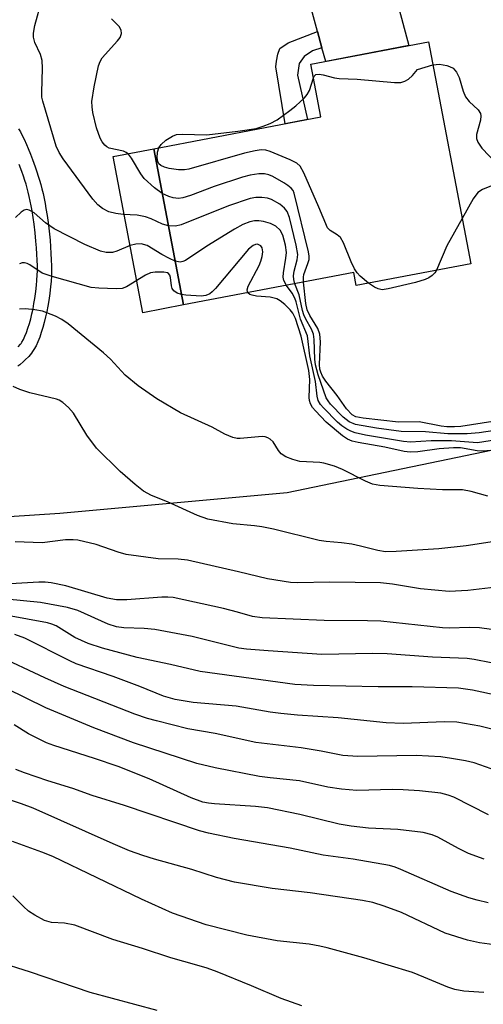
# Model space of a CAD drawing. Units: inches. Extents: x 1255763 to 1261763, y 505454 to 509455.
# Drawn here: x 1257776 to 1257863, y 507975 to 508160 of the extents above; entities that cross this region are included whole.
import ezdxf

# ---------------------------------------------------------------- set-up
doc = ezdxf.new("R2010")
doc.units = ezdxf.units.IN
doc.header["$MEASUREMENT"] = 0
for name, color, linetype in [('BLDG-Footprint', 5, 'Continuous'), ('CULTRL-Pad', 6, 'Continuous'), ('NTRL-Trees', 3, 'Continuous'), ('TRANS-Driveway', 251, 'Continuous'), ('TRANS-Non Street Sidewalk', 7, 'Continuous'), ('Undefined', 1, 'Continuous')]:
    doc.layers.add(name, color=color, linetype=linetype)

msp = doc.modelspace()

# ---------------------------------------------------------------- linework, layer by layer
at = {"layer": 'BLDG-Footprint', "elevation": 340.79}
msp.add_lwpolyline([(1257860.97, 508113.89), (1257839.45, 508109.8), (1257838.98, 508112.23), (1257807, 508106.15), (1257801.42, 508135.51), (1257832.8, 508141.48), (1257830.92, 508151.39), (1257853.04, 508155.6)], close=True, dxfattribs=at)
at = {"layer": 'CULTRL-Pad'}
msp.add_lwpolyline([(1257807, 508106.15), (1257799.35, 508104.7), (1257793.77, 508134.06), (1257801.42, 508135.51)], close=True, dxfattribs=at)
at = {"layer": 'NTRL-Trees'}
msp.add_lwpolyline([(1257342.11, 508200.39), (1257509.81, 508131.24), (1257555.97, 508104.3), (1257610.64, 508071.5), (1257689.01, 508060.76), (1257724.72, 508063.13), (1257783.78, 508067.05), (1257826.46, 508070.89), (1257942.09, 508094.9), (1258032.73, 508086.66), (1258104.63, 508078.13), (1258204.2, 508059.43), (1258281.45, 508042.07), (1258314.69, 508013.25)], dxfattribs=at)
at = {"layer": 'TRANS-Driveway'}
msp.add_lwpolyline([(1257833.02, 508154.49), (1257832.2, 508157.51), (1257825.06, 508183.82), (1257817.67, 508194.84), (1257822.44, 508196.07), (1257827.2, 508197.37), (1257831.94, 508198.74), (1257836.66, 508200.18), (1257839.24, 508201.01), (1257839.63, 508191.1), (1257849.37, 508154.9), (1257833.72, 508151.92)], close=True, dxfattribs=at)
at = {"layer": 'TRANS-Non Street Sidewalk'}
msp.add_lwpolyline([(1257833.02, 508154.49), (1257831.23, 508153.88), (1257829.68, 508152.84), (1257828.75, 508151.5), (1257828.44, 508149.33), (1257830.3, 508141), (1257826.12, 508140.21), (1257824.33, 508150.89), (1257824.46, 508151.94), (1257824.73, 508153.26), (1257825.12, 508154.31), (1257826.7, 508155.37), (1257832.2, 508157.51)], close=True, dxfattribs=at)
for points in [[(1257776.03, 508139.27), (1257776.39, 508138.65), (1257776.73, 508138), (1257777.06, 508137.32), (1257777.53, 508136.27), (1257777.83, 508135.56), (1257778.26, 508134.5), (1257778.65, 508133.45), (1257779.12, 508132.11), (1257779.44, 508131.19), (1257779.72, 508130.36), (1257779.97, 508129.61), (1257780.2, 508128.81), (1257780.42, 508127.96), (1257780.62, 508127.08), (1257780.82, 508126.17), (1257781, 508125.23), (1257781.17, 508124.27), (1257781.38, 508122.97), (1257781.57, 508121.64), (1257781.77, 508119.99), (1257781.93, 508118.35), (1257782.03, 508117.06), (1257782.11, 508115.82), (1257782.17, 508114.63), (1257782.2, 508113.51), (1257782.2, 508112.46), (1257782.18, 508111.68), (1257782.12, 508110.53), (1257782.04, 508109.61), (1257781.89, 508108.31), (1257781.7, 508106.97), (1257781.53, 508105.94), (1257781.33, 508104.91), (1257781.11, 508103.89), (1257780.86, 508102.88), (1257780.6, 508101.9), (1257780.3, 508100.96), (1257779.99, 508100.07), (1257779.66, 508099.24), (1257779.3, 508098.48), (1257778.92, 508097.79), (1257778.66, 508097.39), (1257778.45, 508097.11), (1257777.93, 508096.49), (1257777.29, 508095.83), (1257776.95, 508095.5), (1257776.25, 508094.89), (1257775.91, 508094.62)], [(1257775.96, 508098.27), (1257776.38, 508098.76), (1257776.49, 508098.9), (1257776.65, 508099.16), (1257776.94, 508099.68), (1257777.23, 508100.29), (1257777.51, 508101), (1257777.79, 508101.79), (1257778.05, 508102.64), (1257778.3, 508103.54), (1257778.53, 508104.48), (1257778.74, 508105.44), (1257778.92, 508106.41), (1257779.08, 508107.38), (1257779.27, 508108.65), (1257779.4, 508109.87), (1257779.48, 508110.72), (1257779.54, 508111.79), (1257779.56, 508112.48), (1257779.55, 508113.47), (1257779.52, 508114.54), (1257779.47, 508115.68), (1257779.39, 508116.87), (1257779.29, 508118.11), (1257779.14, 508119.7), (1257778.94, 508121.3), (1257778.76, 508122.57), (1257778.56, 508123.83), (1257778.4, 508124.75), (1257778.23, 508125.64), (1257778.04, 508126.5), (1257777.85, 508127.33), (1257777.65, 508128.11), (1257777.44, 508128.83), (1257777.21, 508129.53), (1257776.94, 508130.33), (1257776.63, 508131.24), (1257776.16, 508132.54)]]:
    msp.add_lwpolyline(points, dxfattribs=at)
at = {"layer": 'Undefined'}
for points, elevation in [([(1257804.17, 508121.02), (1257803.04, 508121.32), (1257800.94, 508122.34), (1257799.88, 508122.71), (1257798.3, 508123), (1257795.7, 508123.12), (1257794.32, 508123.32), (1257792.98, 508123.65), (1257791.77, 508124.26), (1257790.92, 508124.95), (1257789.99, 508126.03), (1257784.41, 508133.6), (1257783.64, 508134.8), (1257783.08, 508135.98), (1257780.57, 508144.42), (1257780.42, 508145.22), (1257780.38, 508146.05), (1257780.54, 508150.63), (1257780.47, 508152.11), (1257780.15, 508153.22), (1257779.1, 508155.46), (1257778.81, 508156.46), (1257778.8, 508157.24), (1257779.08, 508158.67), (1257780.42, 508163.5)], 338), ([(1257803.03, 508127.06), (1257801.53, 508128.15), (1257799.65, 508129.89), (1257798.98, 508130.8), (1257797.27, 508133.75), (1257796.68, 508134.48), (1257796.23, 508134.81), (1257795.71, 508135.04), (1257793.07, 508135.6), (1257792.62, 508135.86), (1257792.25, 508136.2), (1257791.76, 508136.81), (1257791.36, 508137.5), (1257790.69, 508139.44), (1257789.98, 508142.29), (1257789.83, 508143.38), (1257789.8, 508144.4), (1257790.22, 508147.11), (1257791.07, 508151.08), (1257791.34, 508151.89), (1257791.75, 508152.58), (1257794.6, 508155.75), (1257795.1, 508156.43), (1257795.38, 508157.14), (1257795.28, 508157.8), (1257794.93, 508158.45), (1257793.5, 508159.93)], 340), ([(1257831.4, 508148.85), (1257831.55, 508149.15), (1257831.85, 508149.44), (1257832.49, 508149.54), (1257833.24, 508149.41), (1257835.39, 508148.83), (1257836.23, 508148.71), (1257839.64, 508148.55), (1257846.65, 508147.96), (1257847.81, 508147.97), (1257848.56, 508148.17), (1257849.27, 508148.57), (1257850.06, 508149.29), (1257850.99, 508150.36), (1257853.86, 508151.29)], 342), ([(1257853.86, 508151.29), (1257855.11, 508151.4), (1257856.5, 508151.16), (1257857, 508150.98), (1257857.64, 508150.61), (1257858.01, 508150.29), (1257858.32, 508149.87), (1257858.79, 508148.89), (1257859.52, 508146.32), (1257859.97, 508145.25), (1257860.69, 508144.36), (1257862.37, 508142.78), (1257862.81, 508142.14), (1257862.88, 508141.67), (1257862.79, 508140.89), (1257862.03, 508138.19), (1257862.07, 508137.42), (1257862.31, 508136.73), (1257863.06, 508135.62), (1257865.77, 508132.82)], 342), ([(1257802.39, 508135.69), (1257802.81, 508136.3), (1257803.69, 508137.08), (1257804.92, 508137.89), (1257805.7, 508138.17), (1257806.78, 508138.25), (1257811.39, 508138.13), (1257817.24, 508138.78), (1257820.64, 508139.3), (1257822, 508139.73), (1257823.31, 508140.27), (1257824.58, 508140.95), (1257826.98, 508142.66), (1257828.11, 508143.56), (1257829.74, 508145.09), (1257830.27, 508145.72), (1257830.66, 508146.42), (1257831.4, 508148.85)], 342), ([(1257841.75, 508110.24), (1257840.21, 508111.53), (1257839.62, 508112.19), (1257839.11, 508112.91), (1257838.48, 508114.25), (1257837.05, 508117.85), (1257836.49, 508118.83), (1257835.9, 508119.34), (1257834.55, 508120.11), (1257834.06, 508120.67), (1257832.44, 508124.55), (1257829.61, 508131), (1257828.91, 508132.23), (1257828.3, 508132.77), (1257827.05, 508133.41), (1257823.31, 508134.97), (1257822.5, 508135.21), (1257821.62, 508135.27), (1257820.47, 508135.11), (1257818.44, 508134.67), (1257808, 508131.64), (1257807.2, 508131.51), (1257806.05, 508131.54), (1257804.3, 508131.81), (1257803.46, 508132.02), (1257802.75, 508132.36), (1257802.4, 508132.68), (1257802.18, 508133.09), (1257802.04, 508133.81), (1257802.13, 508134.87), (1257802.39, 508135.69)], 342), ([(1257829.58, 508110.44), (1257829.53, 508111.38), (1257829.6, 508111.9), (1257830.39, 508113.96), (1257830.6, 508114.72), (1257830.61, 508115.29), (1257830.48, 508116.14), (1257827.81, 508127.13), (1257827.58, 508127.64), (1257827.26, 508128.08), (1257826.61, 508128.62), (1257825.87, 508129.09), (1257823.82, 508130.26), (1257823.02, 508130.61), (1257822.21, 508130.77), (1257821.13, 508130.76), (1257819.53, 508130.54), (1257818.11, 508130.17), (1257812.74, 508128.38), (1257808.3, 508126.73), (1257806.9, 508126.29), (1257806.1, 508126.18), (1257805.08, 508126.25), (1257804.24, 508126.5), (1257803.03, 508127.06)], 340), ([(1257865.5, 508128.76), (1257863.16, 508127.85), (1257862.29, 508127.25), (1257861.45, 508126.08), (1257859.36, 508122.37)], 342), ([(1257827.93, 508110.13), (1257827.71, 508110.94), (1257827.68, 508111.64), (1257827.82, 508112.47), (1257828.37, 508114.6), (1257828.46, 508115.63), (1257828.16, 508117.37), (1257826.9, 508122.61), (1257826.5, 508123.7), (1257825.99, 508124.36), (1257825.09, 508125.07), (1257823.57, 508125.95), (1257822.78, 508126.2), (1257821.7, 508126.34), (1257820.61, 508126.33), (1257819.52, 508126.17), (1257815.48, 508124.76), (1257806.6, 508121.18), (1257805.48, 508120.94), (1257804.17, 508121.02)], 338), ([(1257805.44, 508114.38), (1257804.37, 508114.85), (1257802.95, 508115.61), (1257800.16, 508117.3), (1257799.07, 508117.63), (1257798.05, 508117.59), (1257797, 508117.34), (1257794.47, 508116.25), (1257793.69, 508116.01), (1257792.47, 508115.98), (1257791.4, 508116.25), (1257788.46, 508117.5), (1257782.7, 508120.46), (1257781.06, 508121.57), (1257778.98, 508123.45), (1257778.01, 508123.99), (1257777.52, 508124.06), (1257777.09, 508123.94), (1257776.49, 508123.56), (1257775.45, 508122.56)], 336), ([(1257859.36, 508122.37), (1257856.49, 508117.25), (1257854.56, 508112.67)], 342), ([(1257826.36, 508109.83), (1257825.88, 508110.73), (1257825.75, 508111.36), (1257825.79, 508112.17), (1257826.26, 508114.94), (1257826.33, 508115.98), (1257826.14, 508117.37), (1257825.64, 508119.28), (1257825.14, 508120.22), (1257824.35, 508120.93), (1257823.37, 508121.44), (1257822.02, 508121.84), (1257821.18, 508121.98), (1257820.32, 508121.97), (1257819.49, 508121.77), (1257818.15, 508121.26), (1257816.62, 508120.41), (1257811.42, 508117.17), (1257807.36, 508114.5), (1257806.87, 508114.3), (1257806.36, 508114.22), (1257805.44, 508114.38)], 336), ([(1257819.12, 508108.45), (1257818.98, 508109), (1257819.18, 508109.71), (1257821.24, 508113.58), (1257821.56, 508114.4), (1257821.78, 508115.26), (1257821.89, 508116.11), (1257821.79, 508116.87), (1257821.53, 508117.24), (1257820.94, 508117.55), (1257820.54, 508117.52), (1257820.09, 508117.33), (1257819.23, 508116.62), (1257813.03, 508109.23), (1257812.42, 508108.6), (1257811.96, 508108.25), (1257811.19, 508107.94), (1257810.34, 508107.82), (1257807.42, 508107.99), (1257806.63, 508108.1)], 334), ([(1257806.63, 508108.1), (1257805.79, 508108.39), (1257805.17, 508108.83), (1257804.91, 508109.26), (1257804.74, 508109.75), (1257804.58, 508111.28), (1257804.46, 508111.72), (1257804.17, 508112.06), (1257803.98, 508112.16), (1257803.29, 508112.32), (1257801.69, 508112.34), (1257800.83, 508112.2), (1257799.87, 508111.74), (1257796.32, 508109.53), (1257795.51, 508109.26), (1257794.36, 508109.18), (1257791.11, 508109.29), (1257789.65, 508109.44), (1257782.35, 508111.47), (1257780.45, 508112.14), (1257778.12, 508113.69), (1257777.63, 508113.95), (1257777.15, 508114.08), (1257776.68, 508114.07), (1257776.21, 508113.89)], 334), ([(1257854.56, 508112.67), (1257854.24, 508112.19), (1257853.72, 508111.67), (1257853.1, 508111.26), (1257852.4, 508110.94), (1257850.59, 508110.38), (1257845.46, 508109.15), (1257844.34, 508109.02), (1257843.6, 508109.15), (1257842.88, 508109.49), (1257841.75, 508110.24)], 342), ([(1257867, 508080.99), (1257862.25, 508080.27), (1257857.36, 508080.63), (1257853.51, 508080.6), (1257849.67, 508080.4), (1257848.31, 508080.52), (1257841.23, 508081.67), (1257839.26, 508082.13), (1257838.44, 508082.42), (1257837.68, 508082.81), (1257836.75, 508083.45), (1257835.93, 508084.14), (1257833.3, 508086.8), (1257832.75, 508087.47), (1257832.33, 508088.2), (1257832.12, 508088.99), (1257831.81, 508091.75), (1257830.72, 508096.62), (1257830.3, 508100.32), (1257829.01, 508103.48), (1257828.17, 508106.74), (1257827.92, 508107.44), (1257827.41, 508108.34), (1257826.36, 508109.83)], 336), ([(1257865.52, 508082.53), (1257862.58, 508082.12), (1257860.27, 508081.91), (1257856.65, 508081.93), (1257852.46, 508082.31), (1257847.9, 508082.37), (1257843.27, 508082.99), (1257839.32, 508083.7), (1257838.15, 508084.18), (1257837.01, 508085.05), (1257834.65, 508087.52), (1257834.17, 508088.11), (1257833.81, 508088.73), (1257832.28, 508093.04), (1257831.79, 508094.89), (1257831.65, 508095.97), (1257831.58, 508099.66), (1257831.42, 508100.68), (1257831.07, 508101.57), (1257829.98, 508103.5), (1257829.64, 508104.29), (1257829.39, 508105.1), (1257828.73, 508108.05), (1257827.93, 508110.13)], 338), ([(1257865.14, 508084.23), (1257859.11, 508083.33), (1257857.93, 508083.24), (1257856.49, 508083.24), (1257855.39, 508083.37), (1257851.28, 508084.18), (1257847.37, 508084.12), (1257840.78, 508084.88), (1257839.39, 508085.16), (1257838.7, 508085.51), (1257837.61, 508086.64), (1257835.86, 508089.12), (1257833.74, 508091.83), (1257833.15, 508092.76), (1257832.82, 508093.49), (1257832.65, 508094.1), (1257832.57, 508094.94), (1257832.73, 508099.25), (1257832.64, 508100.66), (1257832.27, 508101.71), (1257830.73, 508104.19), (1257830.24, 508105.21), (1257830.01, 508106.4), (1257829.58, 508110.44)], 340), ([(1257864.62, 508078.79), (1257863.33, 508078.67), (1257862.19, 508078.77), (1257859.06, 508079.28), (1257857.74, 508079.32), (1257855.06, 508079.13), (1257851.01, 508078.56), (1257849.62, 508078.48), (1257848.49, 508078.64), (1257844.82, 508079.44), (1257839.85, 508080.28), (1257838.69, 508080.54), (1257837.82, 508080.92), (1257836.88, 508081.56), (1257833.82, 508084.15), (1257831.8, 508086.26), (1257831.27, 508086.91), (1257830.87, 508087.58), (1257830.66, 508088.22), (1257830.6, 508088.76), (1257830.77, 508092.12), (1257830.54, 508093.84), (1257829.12, 508100.31), (1257828.04, 508103.58), (1257827.53, 508104.61), (1257827.03, 508105.25), (1257826.04, 508106.21), (1257825.19, 508106.91), (1257824.52, 508107.28), (1257823.28, 508107.63), (1257820.72, 508107.83), (1257819.92, 508107.96), (1257819.47, 508108.13), (1257819.12, 508108.45)], 334), ([(1257864.17, 508070.24), (1257861.02, 508071.11), (1257859.4, 508071.43), (1257855.68, 508071.43), (1257851.02, 508071.68), (1257843.91, 508072.24), (1257842.5, 508072.48), (1257841.19, 508073.02), (1257836.9, 508075.23), (1257835.35, 508075.83), (1257833.38, 508076.42), (1257832.59, 508076.57), (1257828.88, 508076.73), (1257827.53, 508077.1), (1257826.23, 508077.6), (1257825.34, 508078.16), (1257824.85, 508078.79), (1257823.86, 508080.45), (1257823.31, 508080.95), (1257822.84, 508081.21), (1257822.32, 508081.36), (1257821.76, 508081.41), (1257817.67, 508081.05), (1257817.09, 508081.08), (1257816.29, 508081.26), (1257814.75, 508081.86), (1257812.4, 508083.19), (1257806.45, 508085.9), (1257801.99, 508088.5), (1257798.47, 508090.98), (1257796.05, 508092.95), (1257793.3, 508095.95), (1257792.01, 508097.15), (1257785.32, 508102.61), (1257784.14, 508103.44), (1257782.96, 508104.07), (1257780.49, 508104.97), (1257779.07, 508105.25), (1257777.35, 508105.44), (1257776.22, 508105.36)], 332), ([(1257866.27, 508061.81), (1257860.14, 508060.88), (1257854.96, 508060.34), (1257846.99, 508059.84), (1257844.94, 508059.79), (1257843.49, 508060), (1257840.28, 508060.85), (1257838.63, 508061.18), (1257836.7, 508061.47), (1257833.79, 508061.72), (1257832.47, 508061.92), (1257823.93, 508064), (1257821.7, 508064.48), (1257820.33, 508064.67), (1257816.25, 508065.03), (1257811.6, 508065.92), (1257809.66, 508066.6), (1257804.01, 508069.18), (1257801, 508070.32), (1257799.52, 508071.18), (1257797.9, 508072.43), (1257795.08, 508074.85), (1257790.69, 508079.23), (1257788.83, 508081.7), (1257786.34, 508085.84), (1257785.4, 508086.88), (1257784.36, 508087.8), (1257783.68, 508088.25), (1257783.17, 508088.47), (1257778.15, 508089.64), (1257776.28, 508090.26), (1257775.01, 508090.83)], 330), ([(1257865.75, 508053.1), (1257860.44, 508052.49), (1257856.93, 508052.3), (1257851.51, 508052.8), (1257846.3, 508053.69), (1257844.03, 508053.95), (1257834.47, 508054.04), (1257828.45, 508053.92), (1257827.08, 508053.98), (1257822.82, 508054.66), (1257817.34, 508056.01), (1257807.79, 508058.21), (1257806, 508058.39), (1257802.26, 508058.46), (1257796.23, 508059.29), (1257794.74, 508059.67), (1257790.58, 508061.12), (1257787.17, 508061.95), (1257786.3, 508062.04), (1257784.83, 508061.99), (1257780.47, 508061.45), (1257775.39, 508061.65)], 328), ([(1257868.5, 508044.64), (1257862.63, 508045.51), (1257860.65, 508045.56), (1257856.95, 508045.45), (1257855.67, 508045.48), (1257844.06, 508046.75), (1257841.6, 508046.83), (1257833.43, 508046.85), (1257821.78, 508047.34), (1257819.98, 508047.59), (1257817.16, 508048.44), (1257814.55, 508049.1), (1257805.09, 508051.18), (1257804.09, 508051.26), (1257802.95, 508051.25), (1257796.34, 508050.74), (1257794.42, 508050.72), (1257792.64, 508051.05), (1257784.89, 508053.39), (1257782.14, 508053.92), (1257781, 508054.05), (1257779.82, 508054.07), (1257774.53, 508053.77)], 326), ([(1257864.81, 508038.9), (1257861.63, 508039.52), (1257860.28, 508039.7), (1257853.8, 508039.98), (1257845.3, 508040.57), (1257842.5, 508040.65), (1257832.97, 508040.46), (1257822.91, 508041.16), (1257818.82, 508041.49), (1257817.42, 508041.67), (1257808.65, 508043.88), (1257801.6, 508045.17), (1257799.61, 508045.38), (1257795.81, 508045.49), (1257794.43, 508045.65), (1257792.86, 508046.18), (1257787.13, 508048.77), (1257785.22, 508049.33), (1257780.15, 508050.27), (1257773.74, 508050.9)], 324), ([(1257871.2, 508031.62), (1257861.32, 508033.76), (1257858.69, 508034.16), (1257849.96, 508034.42), (1257843.55, 508034.37), (1257831.4, 508034.65), (1257827.92, 508034.83), (1257810.17, 508037.26), (1257804.54, 508038.59), (1257798.29, 508039.93), (1257791.8, 508041.64), (1257789.09, 508042.53), (1257786.62, 508043.69), (1257783.06, 508045.84), (1257782.27, 508046.18), (1257781.44, 508046.43), (1257773.96, 508047.79)], 322), ([(1257869.73, 508025.24), (1257862.68, 508026.98), (1257858.34, 508027.76), (1257856.02, 508027.84), (1257848.27, 508027.48), (1257845.1, 508027.61), (1257836.05, 508028.56), (1257828.41, 508029.05), (1257825.31, 508029.36), (1257823.32, 508029.63), (1257816.88, 508030.77), (1257808.8, 508031.43), (1257805.42, 508032.02), (1257803.27, 508032.64), (1257798.81, 508034.45), (1257793.77, 508036.34), (1257786.87, 508038.71), (1257785.64, 508039.26), (1257777.22, 508043.52), (1257775.32, 508044.25)], 320), ([(1257869.09, 508017.5), (1257861.6, 508020.1), (1257859.98, 508020.49), (1257857.36, 508020.96), (1257855.33, 508021.22), (1257850.73, 508021.5), (1257839.78, 508021.34), (1257836.97, 508021.52), (1257832.84, 508022.32), (1257829.12, 508022.92), (1257820.61, 508023.96), (1257812.94, 508025.61), (1257807.82, 508026.51), (1257801.92, 508028), (1257800.24, 508028.45), (1257797.88, 508029.25), (1257784.6, 508034.45), (1257780.93, 508036.07), (1257771.82, 508040.32)], 318), ([(1257864.28, 508010.37), (1257857.78, 508013.65), (1257856.7, 508014.05), (1257855.33, 508014.39), (1257851.35, 508014.86), (1257848.25, 508015.06), (1257846.26, 508015.08), (1257839.58, 508014.9), (1257836.72, 508015.17), (1257834.15, 508015.53), (1257828.8, 508016.72), (1257823.26, 508017.3), (1257821.31, 508017.58), (1257812.95, 508019.18), (1257809.49, 508020), (1257797.63, 508023.87), (1257790.19, 508026.7), (1257781.14, 508030.47), (1257769.98, 508035.93)], 316), ([(1257863.48, 508002.04), (1257860.56, 508003.07), (1257858.66, 508004.01), (1257854.79, 508006.16), (1257853.71, 508006.6), (1257852.01, 508007.05), (1257847.28, 508007.62), (1257841.77, 508007.87), (1257838.48, 508008.19), (1257836.23, 508008.58), (1257828.89, 508010.39), (1257822.82, 508011.64), (1257820.54, 508011.9), (1257812.83, 508012.39), (1257811.7, 508012.52), (1257810.61, 508012.76), (1257808.47, 508013.57), (1257800.55, 508017.12), (1257794.73, 508019.43), (1257790.31, 508020.96), (1257782.65, 508023.36), (1257781.28, 508023.89), (1257777.88, 508025.57), (1257775.18, 508027.27)], 314), ([(1257864.24, 507993.81), (1257862.17, 507994.29), (1257860.59, 507994.77), (1257857.3, 507995.97), (1257847.81, 508000.1), (1257846.8, 508000.5), (1257845.71, 508000.81), (1257838.87, 508002.02), (1257833.23, 508002.77), (1257827.06, 508004.11), (1257816.52, 508005.9), (1257811.72, 508006.91), (1257810.03, 508007.35), (1257795.92, 508012.1), (1257789.88, 508013.99), (1257786.24, 508015.31), (1257781.51, 508016.75), (1257777.15, 508018.23), (1257775.52, 508018.85)], 312), ([(1257872.01, 507985.03), (1257862.62, 507986.29), (1257860.34, 507986.79), (1257856.19, 507988.14), (1257847.94, 507992), (1257844.73, 507993.2), (1257842.59, 507993.89), (1257840.66, 507994.27), (1257830.79, 507995.69), (1257823.69, 507996.5), (1257816.57, 507997.71), (1257813.2, 507998.59), (1257808.55, 508000.07), (1257801.59, 508002), (1257799.37, 508002.7), (1257796.89, 508003.59), (1257793.77, 508004.9), (1257778.76, 508011.6), (1257776.59, 508012.42), (1257768.74, 508015.03)], 310), ([(1257863.42, 507976.96), (1257859.69, 507977.23), (1257858.01, 507977.53), (1257856.67, 507977.99), (1257852.18, 507979.88), (1257850.05, 507980.7), (1257840.89, 507983.48), (1257834.01, 507985.35), (1257832.61, 507985.7), (1257830.62, 507986.07), (1257824.58, 507986.66), (1257818.9, 507987.71), (1257811.26, 507989.71), (1257804.96, 507991.87), (1257799.13, 507994.5), (1257782.48, 508002.5), (1257780.41, 508003.35), (1257774.87, 508005.32)], 308), ([(1257829.22, 507974.46), (1257825.33, 507975.81), (1257819.81, 507978.2), (1257813.35, 507980.83), (1257811.46, 507981.52), (1257809.54, 507982.12), (1257804.62, 507983.46), (1257799.3, 507985.24), (1257793.74, 507986.94), (1257786.57, 507989.59), (1257784.68, 507990.01), (1257782.24, 507990.12), (1257780.91, 507990.52), (1257779.1, 507991.49), (1257777.91, 507992.28), (1257776.94, 507993.13), (1257774.92, 507995.16)], 306), ([(1257802.07, 507973.61), (1257789.45, 507976.98), (1257778.25, 507980.78), (1257771.89, 507982.77)], 304)]:
    msp.add_lwpolyline(points, dxfattribs=dict(at, elevation=elevation))

doc.saveas('drawing.dxf')
